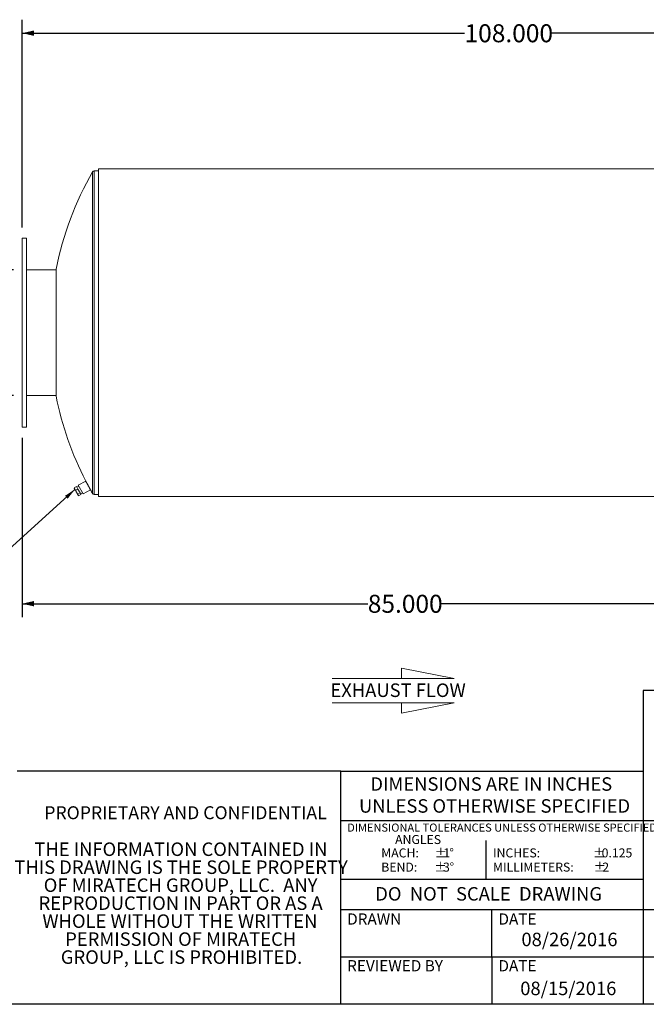
# Model space of a CAD drawing. Units: inches. Extents: x 12 to 252, y 12 to 189.
# Drawn here: x 118 to 188, y 12 to 122 of the extents above; entities that cross this region are included whole.
import ezdxf

# ---------------------------------------------------------------- set-up
doc = ezdxf.new("R2010")
doc.units = ezdxf.units.IN
doc.header["$LTSCALE"] = 24
doc.header["$MEASUREMENT"] = 0
doc.layers.add('FORMAT', color=7, linetype='Continuous')
doc.styles.add('SLDTEXTSTYLE0', font='TXT', dxfattribs={"width": 0.75})
doc.styles.add('SLDTEXTSTYLE1', font='TXT', dxfattribs={"width": 0.684783})
doc.styles.add('SLDTEXTSTYLE3', font='TXT', dxfattribs={"width": 0.7})
doc.dimstyles.new('SLDDIMSTYLE2', dxfattribs={"dimtxt": 0.18, "dimasz": 1.32, "dimexe": 0, "dimexo": 0.0625, "dimgap": 0, "dimtad": 0, "dimtih": 1, "dimtoh": 1, "dimdec": 0, "dimrnd": 1e-09, "dimzin": 0, "dimdsep": 46, "dimtxsty": 'Standard', "dimsah": 1, "dimcen": 0.09, "dimadec": 0, "dimazin": 0, "dimtfac": 1.32, "dimtdec": 0, "dimtofl": 0, "dimtmove": 0, "dimatfit": 3, "dimfxl": 0, "dimfrac": 2, "dimtolj": 1, "dimtzin": 0, "dimarcsym": 0})
doc.dimstyles.new('SLDDIMSTYLE3', dxfattribs={"dimtxt": 2, "dimasz": 1.32, "dimexe": 0, "dimexo": 0.0625, "dimgap": 0.5, "dimtad": 0, "dimtih": 1, "dimtoh": 1, "dimdec": 3, "dimrnd": 1e-09, "dimzin": 4, "dimdsep": 46, "dimtxsty": 'SLDTEXTSTYLE0', "dimsah": 1, "dimcen": 0.09, "dimadec": 0, "dimazin": 1, "dimtfac": 1, "dimtdec": 4, "dimtofl": 0, "dimtmove": 0, "dimatfit": 3, "dimfxl": 0, "dimfrac": 2, "dimtolj": 1, "dimtzin": 12, "dimarcsym": 0})

# ---------------------------------------------------------------- blocks, each defined once
blk = doc.blocks.new('SW_NOTE_2')
at = {"layer": 'FORMAT', "color": 0, "char_height": 1.5, "attachment_point": 2, "style": 'SLDTEXTSTYLE3'}
for s, insert in [('THE INFORMATION CONTAINED IN', (13.95, 1.93)), ('THIS DRAWING IS THE SOLE PROPERTY', (13.97, -0.07)), ('OF MIRATECH GROUP, LLC.  ANY', (13.92, -2.07)), ('REPRODUCTION IN PART OR AS A', (13.92, -4.07)), ('WHOLE WITHOUT THE WRITTEN', (13.84, -6.07)), ('PERMISSION OF MIRATECH', (13.93, -8.07)), ('GROUP, LLC IS PROHIBITED.', (14.02, -10.07))]:
    blk.add_mtext(s, dxfattribs=dict(at, insert=insert))
blk = doc.blocks.new('SW_NOTE_3')
at = {"layer": 'FORMAT', "color": 0, "char_height": 1.5, "attachment_point": 2, "style": 'SLDTEXTSTYLE0'}
for s, insert in [('DIMENSIONS ARE IN INCHES', (13.08, 1.93)), ('UNLESS OTHERWISE SPECIFIED', (13.45, -0.51))]:
    blk.add_mtext(s, dxfattribs=dict(at, insert=insert))
blk = doc.blocks.new('SW_NOTE_4')
at = {"layer": 'FORMAT', "color": 0, "char_height": 1, "attachment_point": 1, "style": 'SLDTEXTSTYLE0'}
for s, insert in [('MACH:', (0, 1.29)), ('%%p', (5.95, 1.29)), ('1', (6.9, 1.29)), ('%%d', (7.58, 1.29))]:
    blk.add_mtext(s, dxfattribs=dict(at, insert=insert))
blk = doc.blocks.new('SW_NOTE_5')
at = {"layer": 'FORMAT', "color": 0, "char_height": 1, "attachment_point": 1, "style": 'SLDTEXTSTYLE0'}
for s, insert in [('BEND:', (0, 1.29)), ('%%p', (5.92, 1.29)), ('3', (6.87, 1.29)), ('%%d', (7.6, 1.29))]:
    blk.add_mtext(s, dxfattribs=dict(at, insert=insert))
blk = doc.blocks.new('SW_NOTE_6')
at = {"layer": 'FORMAT', "color": 0, "char_height": 1, "attachment_point": 1, "style": 'SLDTEXTSTYLE0'}
for s, insert in [('INCHES:', (0, 1.29)), ('%%p', (11.13, 1.29)), ('0.125', (12.09, 1.29))]:
    blk.add_mtext(s, dxfattribs=dict(at, insert=insert))
blk = doc.blocks.new('SW_NOTE_7')
at = {"layer": 'FORMAT', "color": 0, "char_height": 1, "attachment_point": 1, "style": 'SLDTEXTSTYLE0'}
for s, insert in [('MILLIMETERS:', (0, 1.29)), ('%%p', (11.21, 1.29)), ('2', (12.16, 1.29))]:
    blk.add_mtext(s, dxfattribs=dict(at, insert=insert))
blk = doc.blocks.new('Flow Arrow - Exhaust Flow')
at = {"color": 7, "linetype": 'Continuous', "lineweight": 0}
for p, q in [((4500.1, 10948.8), (4125.1, 11021.4)), ((4125.1, 11021.4), (4125.1, 10948.8)), ((3631.2, 10948.8), (4500.1, 10948.8)), ((3631.2, 10775.2), (4500.1, 10775.2)), ((4500.1, 10775.2), (4125.1, 10702.6)), ((4125.1, 10702.6), (4125.1, 10775.2))]:
    blk.add_line(p, q, dxfattribs=at)
at = {"color": 7, "linetype": 'Continuous', "lineweight": 0, "insert": (3618.3, 10913.4), "char_height": 96, "attachment_point": 1, "style": 'SLDTEXTSTYLE0'}
blk.add_mtext('EXHAUST FLOW', dxfattribs=at)
blk = doc.blocks.new('_D_3')
at = {"layer": 'FORMAT'}
for p, q in [((118.15, 75.01), (118.15, 55.06)), ((203.15, 62.27), (203.15, 55.06)), ((118.15, 56.56), (156.59, 56.56)), ((203.15, 56.56), (164.71, 56.56))]:
    blk.add_line(p, q, dxfattribs=at)
for points in [[(118.15, 56.56), (119.47, 56.26), (119.47, 56.86)], [(203.15, 56.56), (201.83, 56.86), (201.83, 56.26)]]:
    blk.add_solid(points, dxfattribs=at)
at = {"layer": 'FORMAT', "insert": (156.59, 57.55), "char_height": 2, "attachment_point": 1, "style": 'SLDTEXTSTYLE0'}
blk.add_mtext('85.000', dxfattribs=at)
blk = doc.blocks.new('_D_4')
at = {"layer": 'FORMAT'}
for p, q in [((116.95, 97.21), (92.48, 97.21)), ((93.98, 97.21), (93.98, 89.93)), ((93.98, 76.21), (93.98, 83.49)), ((116.95, 76.21), (92.48, 76.21))]:
    blk.add_line(p, q, dxfattribs=at)
for points in [[(93.98, 97.21), (93.68, 95.89), (94.28, 95.89)], [(93.98, 76.21), (94.28, 77.53), (93.68, 77.53)]]:
    blk.add_solid(points, dxfattribs=at)
at = {"layer": 'FORMAT', "char_height": 2, "attachment_point": 1, "style": 'SLDTEXTSTYLE0'}
for s, insert in [('%%c', (88.41, 89.25)), ('21.000', (91.42, 89.25)), ('O.D. TYP', (88.57, 86.07))]:
    blk.add_mtext(s, dxfattribs=dict(at, insert=insert))
blk = doc.blocks.new('_D_5')
at = {"layer": 'FORMAT'}
for p, q in [((117.2, 93.71), (108.25, 93.71)), ((109.75, 93.71), (109.75, 89.93)), ((109.75, 79.71), (109.75, 83.49)), ((117.2, 79.71), (108.25, 79.71))]:
    blk.add_line(p, q, dxfattribs=at)
for points in [[(109.75, 93.71), (109.45, 92.39), (110.05, 92.39)], [(109.75, 79.71), (110.05, 81.03), (109.45, 81.03)]]:
    blk.add_solid(points, dxfattribs=at)
at = {"layer": 'FORMAT', "char_height": 2, "attachment_point": 1, "style": 'SLDTEXTSTYLE0'}
for s, insert in [('%%c', (104.18, 89.25)), ('14.000', (107.2, 89.25)), ('O.D. TYP', (104.35, 86.07))]:
    blk.add_mtext(s, dxfattribs=dict(at, insert=insert))
blk = doc.blocks.new('_D_6')
at = {"layer": 'FORMAT'}
for p, q in [((118.15, 98.41), (118.15, 121.52)), ((226.15, 98.41), (226.15, 121.52)), ((118.15, 120.02), (167.35, 120.02)), ((226.15, 120.02), (176.95, 120.02))]:
    blk.add_line(p, q, dxfattribs=at)
for points in [[(118.15, 120.02), (119.47, 119.72), (119.47, 120.32)], [(226.15, 120.02), (224.83, 120.32), (224.83, 119.72)]]:
    blk.add_solid(points, dxfattribs=at)
at = {"layer": 'FORMAT', "insert": (167.35, 121.01), "char_height": 2, "attachment_point": 1, "style": 'SLDTEXTSTYLE0'}
blk.add_mtext('108.000', dxfattribs=at)

msp = doc.modelspace()

# ---------------------------------------------------------------- linework, layer by layer
at = {"color": 8, "linetype": 'Continuous', "lineweight": 15}
for p, q in [((125.9872, 68.8038), (125.9872, 104.6154)), ((126.1498, 68.7096), (126.1498, 104.7096))]:
    msp.add_line(p, q, dxfattribs=at)
at = {"color": 7, "linetype": 'Continuous', "lineweight": 15}
for p, q in [((126.6498, 104.7096), (126.1498, 104.7096)), ((217.6498, 104.9406), (126.6498, 104.9406)), ((126.6498, 68.4788), (126.6498, 104.9406)), ((118.6498, 97.2096), (118.1498, 97.2096)), ((118.1498, 86.7096), (118.1498, 97.2096)), ((118.6498, 86.7096), (118.6498, 97.2096)), ((121.9179, 93.7096), (118.6498, 93.7096)), ((121.9179, 93.7721), (121.9179, 79.6471)), ((118.1498, 76.2096), (118.1498, 86.7096)), ((118.6498, 76.2096), (118.6498, 86.7096)), ((121.9179, 79.7096), (118.6498, 79.7096)), ((118.1498, 76.2096), (118.6498, 76.2096)), ((125.2194, 70.2054), (124.393, 69.7627)), ((125.7507, 69.2138), (125.2194, 70.2054)), ((123.9482, 69.454), (124.202, 69.5899)), ((123.9482, 69.454), (123.952, 69.424)), ((123.9509, 69.4238), (123.9562, 69.3869)), ((123.9998, 69.3055), (123.9562, 69.3869)), ((124.1913, 68.9481), (123.9998, 69.3055)), ((124.0948, 69.1803), (124.3486, 69.3162)), ((124.3486, 69.3162), (124.202, 69.5899)), ((124.4603, 69.6371), (124.2399, 69.5191)), ((124.5849, 68.8752), (124.3486, 69.3162)), ((124.9243, 68.7711), (124.393, 69.7627)), ((124.9243, 68.7711), (125.7507, 69.2138)), ((124.3543, 68.6439), (124.1913, 68.9481)), ((124.3311, 68.7392), (124.5849, 68.8752)), ((124.3694, 68.6156), (124.3543, 68.6439)), ((124.3694, 68.6156), (124.3972, 68.5908)), ((124.4208, 68.5718), (124.6746, 68.7078)), ((124.6746, 68.7078), (124.5849, 68.8752)), ((124.6366, 68.7786), (124.857, 68.8967)), ((126.1498, 68.7096), (126.6498, 68.7096)), ((126.6498, 68.4787), (126.6498, 68.4788)), ((126.6498, 68.4788), (203.0452, 68.4788)), ((126.6498, 68.4788), (203.0452, 68.4788)), ((126.6498, 68.4788), (126.6498, 68.4788)), ((126.6498, 68.4787), (203.0452, 68.4787))]:
    msp.add_line(p, q, dxfattribs=at)
for centre, radius, start, end in [((157.2183, 86.7096), 36, 150.173042, 168.686303), ((126.1498, 104.5221), 0.1875, 90, 150.173042), ((157.2183, 86.7096), 36, 191.313697, 207.282), ((157.2183, 86.7096), 36, 209.083348, 209.826958), ((126.1498, 68.8971), 0.1875, 209.826958, 270)]:
    msp.add_arc(centre, radius, start, end, dxfattribs=at)
for points, knots in [([(125.2229, 70.2083), (125.223, 70.2081), (125.2233, 70.2076), (125.2414, 70.1735), (125.2841, 70.0932), (125.3364, 69.995), (125.3868, 69.9006), (125.4303, 69.8191), (125.4772, 69.7315), (125.5264, 69.6397), (125.5761, 69.5473), (125.6231, 69.4597), (125.6662, 69.3798), (125.7014, 69.3145), (125.729, 69.2633), (125.7468, 69.2303), (125.7567, 69.2121), (125.7572, 69.2111), (125.7574, 69.2107)], [0, 0, 0, 0, 0.03397997, 0.12286041, 0.21393577, 0.31291524, 0.36765245, 0.42369409, 0.48414863, 0.54618306, 0.60972177, 0.67520518, 0.73671361, 0.80043789, 0.85532826, 0.91230754, 0.96016671, 1, 1, 1, 1]), ([(123.9998, 69.3055), (123.9887, 69.3289), (123.9662, 69.376), (123.9543, 69.4279), (123.9482, 69.454)], [0, 0, 0, 0, 0.49778063, 1, 1, 1, 1]), ([(124.0948, 69.1803), (124.0766, 69.1996), (124.04, 69.2383), (124.0133, 69.283), (123.9998, 69.3055)], [0, 0, 0, 0, 0.49811277, 1, 1, 1, 1]), ([(124.1913, 68.9481), (124.1726, 68.9856), (124.1351, 69.0607), (124.1083, 69.1403), (124.0948, 69.1803)], [0, 0, 0, 0, 0.49778063, 1, 1, 1, 1]), ([(124.3311, 68.7392), (124.3055, 68.7723), (124.2541, 68.8388), (124.2123, 68.9116), (124.1913, 68.9481)], [0, 0, 0, 0, 0.49811277, 1, 1, 1, 1]), ([(124.3543, 68.6439), (124.3478, 68.6585), (124.3349, 68.6877), (124.3324, 68.722), (124.3311, 68.7392)], [0, 0, 0, 0, 0.49778063, 1, 1, 1, 1]), ([(124.4208, 68.5718), (124.4073, 68.5824), (124.3801, 68.6035), (124.3629, 68.6304), (124.3543, 68.6439)], [0, 0, 0, 0, 0.49811277, 1, 1, 1, 1])]:
    msp.add_open_spline(points, degree=3, knots=knots, dxfattribs=at)
at = {"layer": 'FORMAT'}
for p, q in [((187.1999, 46.9166), (187.1999, 12)), ((251.9999, 46.9166), (187.1999, 46.9166)), ((153.5999, 37.92), (117.5999, 37.92)), ((153.5999, 12), (153.5999, 37.92)), ((153.5999, 37.92), (187.1999, 37.92)), ((187.1999, 37.0639), (187.1999, 12)), ((153.5999, 32.4606), (187.1999, 32.4606)), ((187.1999, 32.4606), (251.9999, 32.4606)), ((169.7646, 25.92), (169.7646, 30.216)), ((153.5999, 25.92), (187.1999, 25.92)), ((153.5999, 22.56), (187.1999, 22.56)), ((170.3999, 17.28), (170.3999, 22.56)), ((187.1999, 22.56), (251.9999, 22.56)), ((153.5999, 17.28), (187.1999, 17.28)), ((170.3999, 17.28), (170.3999, 12)), ((187.1999, 17.28), (251.9999, 17.28)), ((251.9999, 12), (11.9999, 12))]:
    msp.add_line(p, q, dxfattribs=at)

# ---------------------------------------------------------------- block references
at = {"layer": 'FORMAT', "xscale": 0.015625, "yscale": 0.015625, "zscale": 0.015625}
msp.add_blockref('Flow Arrow - Exhaust Flow', (95.8963, -122.8366), dxfattribs=at)
at = {"layer": 'FORMAT'}
for name, p in [('SW_NOTE_3', (157.2413, 35.3234)), ('SW_NOTE_2', (121.8521, 28.0713)), ('SW_NOTE_4', (158.0878, 28.0506)), ('SW_NOTE_6', (170.5135, 28.0506)), ('SW_NOTE_5', (158.0878, 26.4697)), ('SW_NOTE_7', (170.5135, 26.4697))]:
    msp.add_blockref(name, p, dxfattribs=at)

# ---------------------------------------------------------------- texts
for s, insert, char_height, attachment_point, style in [('PROPRIETARY AND CONFIDENTIAL', (120.6082, 34.0299), 1.44, 1, 'SLDTEXTSTYLE0'), ('DIMENSIONAL TOLERANCES UNLESS OTHERWISE SPECIFIED', (154.2968, 32.1035), 0.9, 1, 'SLDTEXTSTYLE0'), ('ANGLES', (159.629, 30.8304), 1, 1, 'SLDTEXTSTYLE0'), ('DO  NOT  SCALE  DRAWING', (157.4183, 25.0369), 1.5, 1, 'SLDTEXTSTYLE1'), ('DRAWN', (154.2968, 22.1104), 1.25, 1, 'SLDTEXTSTYLE0'), ('DATE', (171.1228, 22.1104), 1.25, 1, 'SLDTEXTSTYLE0'), ('08/26/2016', (179.0225, 19.9649), 1.5, 2, 'SLDTEXTSTYLE0'), ('REVIEWED BY', (154.2968, 16.9134), 1.25, 1, 'SLDTEXTSTYLE0'), ('DATE', (171.1228, 16.9134), 1.25, 1, 'SLDTEXTSTYLE0'), ('08/15/2016', (178.8917, 14.5193), 1.5, 2, 'SLDTEXTSTYLE0')]:
    msp.add_mtext(s, dxfattribs=dict(at, insert=insert, char_height=char_height, attachment_point=attachment_point, style=style))

# ---------------------------------------------------------------- dimensions: what is measured, and where the dimension line sits
for base, p1, p2, picture, middle in [((226.1498, 120.0202), (118.1498, 97.2096), (226.1498, 97.2096), '_D_6', (172.1498, 120.0202)), ((118.1498, 56.5573), (203.1498, 63.4665), (118.1498, 76.2096), '_D_3', (160.6498, 56.5573))]:
    dim = msp.add_linear_dim(base=base, p1=p1, p2=p2, dimstyle='SLDDIMSTYLE3', dxfattribs=at)
    dim.commit()
    dim.dimension.update_dxf_attribs({"geometry": picture, "text_midpoint": middle, "dimtype": 160})
for base, p1, p2, picture, middle in [((93.9781, 76.2096), (118.1498, 97.2096), (118.1498, 76.2096), '_D_4', (93.9781, 86.7096)), ((109.7509, 79.7096), (118.3998, 93.7096), (118.3998, 79.7096), '_D_5', (109.7509, 86.7096))]:
    dim = msp.add_linear_dim(base=base, p1=p1, p2=p2, angle=90, text='%%c<>\\PO.D. TYP', dimstyle='SLDDIMSTYLE3', dxfattribs=at)
    dim.commit()
    dim.dimension.update_dxf_attribs({"geometry": picture, "text_midpoint": middle, "dimtype": 160})

# ---------------------------------------------------------------- leaders
msp.add_leader([(124.0379, 69.2866), (111.4221, 57.8692), (105.5166, 57.8692)], dimstyle='SLDDIMSTYLE2', dxfattribs=at)

doc.saveas('drawing.dxf')
